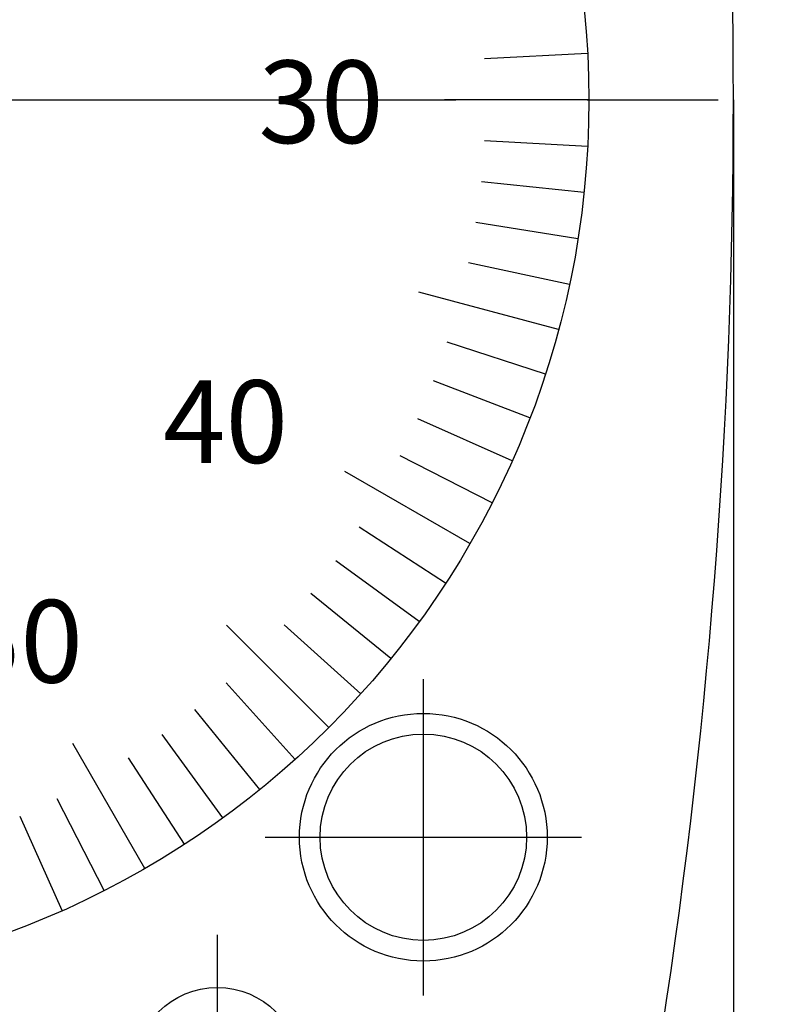
# Model space of a CAD drawing. Extents: x 0 to 270, y 0 to 195.
# Drawn here: x 90 to 108, y 85 to 109 of the extents above; entities that cross this region are included whole.
import ezdxf

# ---------------------------------------------------------------- set-up
doc = ezdxf.new("R2010")
doc.units = 0
doc.linetypes.add('CENTER2', pattern=[28.575, 19.05, -3.175, 3.175, -3.175])
doc.layers.get('0').update_dxf_attribs({"linetype": 'CONTINUOUS'})
doc.layers.get('DEFPOINTS').update_dxf_attribs({"linetype": 'CONTINUOUS'})
for name, color, linetype in [('中心線', 4, 'CENTER2'), ('外形線', 7, 'CONTINUOUS'), ('文字', 6, 'CONTINUOUS')]:
    doc.layers.add(name, color=color, linetype=linetype)
doc.styles.add('STYLE3', font='romans.shx', dxfattribs={"bigfont": 'bigfont.shx'})
doc.dimstyles.get("Standard").update_dxf_attribs({"dimtxt": 2.5, "dimasz": 2.5, "dimexe": 1.25, "dimexo": 0.625, "dimtad": 1, "dimcen": 2.5, "dimazin": 3, "dimtfac": 1, "dimtmove": 0, "dimatfit": 3})

# ---------------------------------------------------------------- blocks, each defined once
blk = doc.blocks.new('_OPEN')
at = {"color": 0, "linetype": 'BYBLOCK'}
for p, q in [((-1, 0.1667), (0, 0)), ((0, 0), (-1, -0.1667)), ((0, 0), (-1, 0))]:
    blk.add_line(p, q, dxfattribs=at)
blk = doc.blocks.new('*U68')
at = {"layer": '文字', "color": 6, "style": 'STYLE3'}
blk.add_text('50', height=2.5, dxfattribs=at).set_placement((79.492, 27.349))
blk = doc.blocks.new('*D4')
at = {"layer": 'DEFPOINTS', "color": 0}
for p in [(56.873, 107.409), (106.873, 107.409), (106.873, 26.724)]:
    blk.add_point(p, dxfattribs=at)
at = {"layer": '文字', "color": 2}
for p, q in [((56.873, 107.409), (56.873, 25.474)), ((106.873, 107.409), (106.873, 25.474)), ((59.373, 26.724), (104.373, 26.724))]:
    blk.add_line(p, q, dxfattribs=at)
at = {"layer": '文字'}
blk.add_blockref('*U68', (0, 0), dxfattribs=at)
at = {"layer": '文字', "color": 2, "xscale": 2.5, "yscale": 2.5, "zscale": 2.5, "rotation": 180}
blk.add_blockref('_OPEN', (56.873, 26.724), dxfattribs=at)
at = {"layer": '文字', "color": 2, "xscale": 2.5, "yscale": 2.5, "zscale": 2.5}
blk.add_blockref('_OPEN', (106.873, 26.724), dxfattribs=at)
blk = doc.blocks.new('*D6')
at = {"layer": 'DEFPOINTS', "color": 0}
for p in [(91.623, 141.409), (111.217, 107.409), (120.045, 107.409)]:
    blk.add_point(p, dxfattribs=at)
at = {"layer": '文字', "color": 2}
for p, q in [((120.045, 138.909), (120.045, 109.909)), ((111.217, 107.409), (121.295, 107.409))]:
    blk.add_line(p, q, dxfattribs=at)
at = {"layer": '文字', "color": 2, "xscale": 2.5, "yscale": 2.5, "zscale": 2.5}
for p, rotation in [((120.045, 141.409), 90), ((120.045, 107.409), 270)]:
    blk.add_blockref('_OPEN', p, dxfattribs=dict(at, rotation=rotation))
at = {"layer": '文字', "color": 6, "style": 'STYLE3'}
blk.add_text('34', height=2.5, dxfattribs=at).set_placement((113.17, 119.984))
blk = doc.blocks.new('*D7')
at = {"layer": 'DEFPOINTS', "color": 0}
for p in [(111.217, 107.409), (90.907, 73.407), (120.045, 73.407)]:
    blk.add_point(p, dxfattribs=at)
at = {"layer": '文字', "color": 2}
for p, q in [((120.045, 104.909), (120.045, 75.907)), ((90.907, 73.407), (121.295, 73.407))]:
    blk.add_line(p, q, dxfattribs=at)
at = {"layer": '文字', "color": 2, "xscale": 2.5, "yscale": 2.5, "zscale": 2.5}
for p, rotation in [((120.045, 107.409), 90), ((120.045, 73.407), 270)]:
    blk.add_blockref('_OPEN', p, dxfattribs=dict(at, rotation=rotation))
at = {"layer": '文字', "color": 6, "style": 'STYLE3'}
blk.add_text('34', height=2.5, dxfattribs=at).set_placement((113.17, 85.983))
blk = doc.blocks.new('*U65')
at = {"layer": '文字', "color": 6, "style": 'STYLE3'}
blk.add_text('153.5', height=2.5, rotation=90, dxfattribs=at).set_placement((135.196, 104.623))
blk = doc.blocks.new('*D12')
at = {"layer": 'DEFPOINTS', "color": 0}
for p in [(83.972, 186.909), (128.975, 33.409), (135.821, 33.409)]:
    blk.add_point(p, dxfattribs=at)
at = {"layer": '文字', "color": 2}
for p, q in [((83.972, 186.909), (137.071, 186.909)), ((135.821, 184.409), (135.821, 35.909)), ((128.975, 33.409), (137.071, 33.409))]:
    blk.add_line(p, q, dxfattribs=at)
at = {"layer": '文字', "color": 2, "xscale": 2.5, "yscale": 2.5, "zscale": 2.5}
for p, rotation in [((135.821, 186.909), 90), ((135.821, 33.409), 270)]:
    blk.add_blockref('_OPEN', p, dxfattribs=dict(at, rotation=rotation))
at = {"layer": '文字'}
blk.add_blockref('*U65', (0, 0), dxfattribs=at)

msp = doc.modelspace()

# ---------------------------------------------------------------- linework, layer by layer
at = {"layer": '中心線'}
for p, q in [((52.528, 107.409), (111.217, 107.409)), ((99.364, 93.379), (99.364, 85.715)), ((95.532, 89.547), (103.196, 89.547)), ((94.373, 87.186), (94.373, 80.632))]:
    msp.add_line(p, q, dxfattribs=at)
at = {"layer": '外形線'}
for p, q in [((103.343, 108.534), (100.847, 108.404)), ((103.373, 107.409), (99.873, 107.409)), ((103.343, 106.284), (100.847, 106.415)), ((103.255, 105.162), (100.769, 105.423)), ((103.108, 104.046), (100.639, 104.437)), ((102.903, 102.939), (100.458, 103.459)), ((102.64, 101.845), (99.259, 102.75)), ((102.32, 100.765), (99.943, 101.538)), ((101.945, 99.704), (99.611, 100.6)), ((101.514, 98.664), (99.23, 99.681)), ((101.029, 97.648), (98.802, 98.783)), ((100.492, 96.659), (97.461, 98.409)), ((99.904, 95.699), (97.807, 97.061)), ((99.267, 94.772), (97.244, 96.241)), ((98.581, 93.879), (96.638, 95.452)), ((97.85, 93.023), (95.992, 94.696)), ((97.076, 92.206), (94.601, 94.681)), ((96.259, 91.432), (94.586, 93.289)), ((95.403, 90.701), (93.83, 92.643)), ((94.51, 90.015), (93.041, 92.038)), ((92.623, 88.79), (90.873, 91.821)), ((93.582, 89.378), (92.221, 91.474)), ((91.634, 88.253), (90.499, 90.48)), ((90.618, 87.768), (89.601, 90.052))]:
    msp.add_line(p, q, dxfattribs=at)
for centre, radius in [((81.873, 107.409), 21.5), ((99.364, 89.547), 3), ((99.364, 89.547), 2.5), ((94.373, 83.909), 2)]:
    msp.add_circle(centre, radius, dxfattribs=at)
msp.add_arc((-41.127, 107.409), 148, 351.2395, 9.34386, dxfattribs=at)

# ---------------------------------------------------------------- texts
at = {"layer": '文字', "style": 'STYLE3'}
for s, p in [('30', (95.371, 106.363)), ('40', (93.059, 98.616)), ('50', (88.091, 93.294))]:
    msp.add_text(s, height=2, dxfattribs=at).set_placement(p)

# ---------------------------------------------------------------- dimensions: what is measured, and where the dimension line sits
at = {"layer": '文字'}
for base, p1, p2, override, picture, middle in [((135.821, 33.409), (83.972, 186.909), (128.975, 33.409), {"dimdec": 2}, '*D12', (133.946, 110.159)), ((120.045, 107.409), (91.623, 141.409), (111.217, 107.409), {"dimdec": 2, "dimse1": 1, "dimtmove": 1}, '*D6', (118.17, 124.409)), ((120.045, 73.407), (111.217, 107.409), (90.907, 73.407), {"dimdec": 2, "dimse1": 1, "dimtmove": 1}, '*D7', (118.17, 90.408))]:
    dim = msp.add_linear_dim(base=base, p1=p1, p2=p2, angle=90, dimstyle='Standard', override=override, dxfattribs=at)
    dim.commit()
    dim.dimension.update_dxf_attribs({"geometry": picture, "text_midpoint": middle})
dim = msp.add_linear_dim(base=(106.873, 26.724), p1=(56.873, 107.409), p2=(106.873, 107.409), dimstyle='Standard', override={"dimdec": 2}, dxfattribs=at)
dim.commit()
dim.dimension.update_dxf_attribs({"geometry": '*D4', "text_midpoint": (81.873, 28.599)})

doc.saveas('drawing.dxf')
